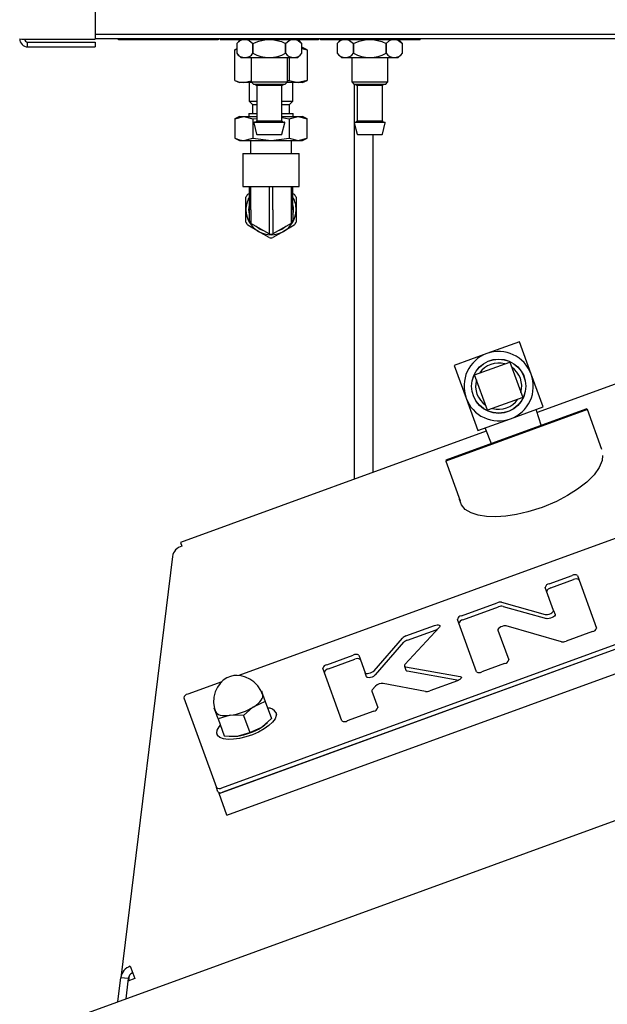
# Model space of a CAD drawing. Units: inches. Extents: x 0.7 to 16.5, y 0.7 to 10.3.
# Drawn here: x 2.4 to 2.6, y 6.6 to 7 of the extents above; entities that cross this region are included whole.
import ezdxf

# ---------------------------------------------------------------- set-up
doc = ezdxf.new("R2010")
doc.units = ezdxf.units.IN
doc.header["$MEASUREMENT"] = 0

msp = doc.modelspace()

# ---------------------------------------------------------------- linework, layer by layer
at = {"color": 7, "linetype": 'Continuous', "lineweight": 25}
for p, q in [((2.401330445410031, 7.465710948959732), (2.401330445410031, 6.962704234361941)), ((2.373372112076697, 6.962704234361941), (2.401330445410031, 6.962704234361941)), ((2.401330445410031, 6.964794282293066), (3.033797112076707, 6.964794282293066)), ((3.029805445410039, 6.9628026156264), (2.401330445410031, 6.962802615626397)), ((2.411084612076706, 6.96238594895973), (2.411084612076706, 6.962802615626397)), ((2.452334612076705, 6.96238594895973), (2.411084612076706, 6.96238594895973)), ((2.452334612076705, 6.962802615626397), (2.452334612076705, 6.96238594895973)), ((2.453167945410038, 6.962802615626397), (2.453167945410038, 6.96238594895973)), ((2.494001278743372, 6.96238594895973), (2.453167945410038, 6.96238594895973)), ((2.461501278743371, 6.96238594895973), (2.460053362076706, 6.960938032293065)), ((2.487115862076706, 6.960938032293066), (2.485667945410041, 6.96238594895973)), ((2.494001278743372, 6.962802615626397), (2.494001278743372, 6.96238594895973)), ((2.494834612076705, 6.962802615626397), (2.494834612076705, 6.96238594895973)), ((2.536084612076705, 6.96238594895973), (2.494834612076705, 6.96238594895973)), ((2.503167945410037, 6.96238594895973), (2.501720028743373, 6.960938032293065)), ((2.528782528743373, 6.960938032293066), (2.527334612076708, 6.96238594895973)), ((2.536084612076705, 6.96238594895973), (2.536084612076705, 6.962802615626397)), ((2.373372112076697, 6.959544282293066), (2.373372112076697, 6.961544282293066)), ((2.373372112076697, 6.961544282293066), (2.401330445410031, 6.961544282293066)), ((2.373372112076697, 6.959544282293066), (2.401330445410031, 6.959544282293066)), ((2.401330445410031, 6.961544282293066), (2.401330445410031, 6.959544282293066)), ((2.460053362094175, 6.95871541279141), (2.459253615483225, 6.95834248482214)), ((2.459253615483225, 6.95834248482214), (2.460053362094174, 6.958542336318541)), ((2.459253615483225, 6.945637746430655), (2.459253615483225, 6.95834248482214)), ((2.460053362094174, 6.960938032293065), (2.460053362094173, 6.956854698959731)), ((2.466819582512839, 6.960938032293065), (2.46681839165804, 6.960938032293065)), ((2.466818391658039, 6.956854698959731), (2.46681839165804, 6.960938032293065)), ((2.466819582512839, 6.960938032293065), (2.466819582512839, 6.956854698959733)), ((2.480350832495371, 6.960938032293065), (2.480349641640573, 6.960938032293064)), ((2.480349641640574, 6.956854698959731), (2.480349641640573, 6.960938032293064)), ((2.480350832495371, 6.960938032293065), (2.48035083249537, 6.956854698959731)), ((2.487115862059238, 6.956854698959731), (2.487115862059237, 6.960938032293066)), ((2.48711586205924, 6.959281782293064), (2.487309612076705, 6.959281782293064)), ((2.487115862059238, 6.958894269693745), (2.489323942003518, 6.958342484822141)), ((2.489323942003518, 6.958342484822141), (2.487309612076704, 6.959281782293064)), ((2.489323942003518, 6.958342484822141), (2.489323942003518, 6.945637746430655)), ((2.501720028760841, 6.960938032293065), (2.50172002876084, 6.956854698959731)), ((2.508486249179505, 6.960938032293065), (2.508485058324707, 6.960938032293065)), ((2.508485058324705, 6.956854698959731), (2.508485058324707, 6.960938032293065)), ((2.508486249179505, 6.960938032293065), (2.508486249179505, 6.956854698959733)), ((2.522016308307241, 6.956854698959731), (2.522016308307239, 6.960938032293064)), ((2.522017499162038, 6.960938032293065), (2.522016308307239, 6.960938032293064)), ((2.522017499162038, 6.960938032293065), (2.522017499162037, 6.956854698959731)), ((2.528782528725904, 6.956854698959731), (2.528782528725904, 6.960938032293066)), ((2.460053362076706, 6.956854698959731), (2.461917945410039, 6.954990115626399)), ((2.485251278743372, 6.954990115626399), (2.461917945410039, 6.954990115626399)), ((2.466084612076705, 6.954990115626397), (2.466084612076705, 6.94501094895973)), ((2.466818391658039, 6.956854698959731), (2.466819582512839, 6.956854698959733)), ((2.480349641640574, 6.956854698959731), (2.48035083249537, 6.956854698959731)), ((2.481084612076705, 6.94501094895973), (2.481084612076705, 6.954990115626397)), ((2.481806360373444, 6.954990115626399), (2.481806360373445, 6.945637746430655)), ((2.485251278743373, 6.954990115626399), (2.487115862076706, 6.956854698959731)), ((2.501720028743373, 6.956854698959731), (2.503584612076706, 6.954990115626399)), ((2.526917945410038, 6.954990115626399), (2.503584612076705, 6.954990115626399)), ((2.507751278743372, 6.954990115626397), (2.507751278743372, 6.94501094895973)), ((2.508485058324705, 6.956854698959731), (2.508486249179505, 6.956854698959733)), ((2.522016308307241, 6.956854698959731), (2.522017499162037, 6.956854698959731)), ((2.522751278743372, 6.94501094895973), (2.522751278743372, 6.954990115626397)), ((2.52691794541004, 6.954990115626399), (2.528782528743373, 6.956854698959731)), ((2.459253615483225, 6.945637746430655), (2.461267945410038, 6.944698448959731)), ((2.463012406298261, 6.944698448959731), (2.461267945410038, 6.944698448959731)), ((2.463012406298261, 6.944698448959731), (2.466084612076706, 6.945466173278494)), ((2.466397112076706, 6.944698448959731), (2.463012406298261, 6.944698448959731)), ((2.465174195410038, 6.944698448959731), (2.465174195410038, 6.937042198959731)), ((2.466084612076705, 6.945010948959731), (2.467126278743371, 6.943969282293065)), ((2.466084612076706, 6.945010948959731), (2.481084612076706, 6.945010948959731)), ((2.480042945410038, 6.943969282293065), (2.467126278743371, 6.943969282293065)), ((2.467855445410038, 6.943969282293065), (2.468376278743373, 6.943448448959731)), ((2.468376278743372, 6.943448448959729), (2.468376278743372, 6.928865115626399)), ((2.47879294541004, 6.943448448959731), (2.468376278743373, 6.943448448959731)), ((2.47879294541004, 6.943448448959731), (2.479313778743374, 6.943969282293065)), ((2.478792945410039, 6.928865115626399), (2.478792945410039, 6.943448448959729)), ((2.480042945410038, 6.943969282293065), (2.481084612076704, 6.945010948959731)), ((2.485565151188481, 6.944698448959731), (2.480772112076704, 6.944698448959731)), ((2.481084612076707, 6.945547566319133), (2.481806360373445, 6.945637746430655)), ((2.481806360373445, 6.945637746430655), (2.485565151188481, 6.944698448959731)), ((2.483403362076705, 6.937042198959731), (2.483403362076705, 6.944698448959731)), ((2.489323942003518, 6.945637746430655), (2.485565151188481, 6.944698448959731)), ((2.487309612076704, 6.944698448959731), (2.485565151188481, 6.944698448959731)), ((2.487309612076706, 6.944698448959731), (2.489323942003518, 6.945637746430654)), ((2.507751278743372, 6.945010948959731), (2.508792945410038, 6.943969282293065)), ((2.507751278743373, 6.945010948959731), (2.522751278743372, 6.945010948959731)), ((2.521709612076705, 6.943969282293065), (2.508792945410038, 6.943969282293065)), ((2.508883570410039, 6.928261071224929), (2.508883570410039, 6.943969282293065)), ((2.509522112076705, 6.943969282293065), (2.510042945410039, 6.943448448959731)), ((2.510042945410039, 6.943448448959729), (2.510042945410039, 6.928865115626399)), ((2.520459612076706, 6.943448448959731), (2.510042945410039, 6.943448448959731)), ((2.520459612076706, 6.943448448959731), (2.520980445410041, 6.943969282293065)), ((2.520459612076706, 6.928865115626399), (2.520459612076706, 6.943448448959729)), ((2.521709612076705, 6.943969282293065), (2.522751278743371, 6.945010948959731)), ((2.465174195410038, 6.937042198959731), (2.466580445410038, 6.935635948959731)), ((2.465174195410038, 6.937042198959731), (2.468376278743373, 6.937042198959731)), ((2.466580445410039, 6.935635948959731), (2.466580445410039, 6.931885948959732)), ((2.466580445410038, 6.935635948959731), (2.468376278743373, 6.935635948959731)), ((2.47879294541004, 6.937042198959731), (2.483403362076705, 6.937042198959731)), ((2.47879294541004, 6.935635948959731), (2.481997112076705, 6.935635948959731)), ((2.481997112076705, 6.935635948959731), (2.483403362076705, 6.937042198959731)), ((2.481997112076705, 6.931885948959732), (2.481997112076705, 6.935635948959731)), ((2.461267945410039, 6.930635948959732), (2.459253615483225, 6.929696651488808)), ((2.459253615483225, 6.929696651488808), (2.463012406298262, 6.930635948959732)), ((2.459253615483225, 6.929696651488808), (2.459253615483225, 6.921675246430654)), ((2.461267945410039, 6.930635948959732), (2.463012406298262, 6.930635948959732)), ((2.463012406298262, 6.930635948959732), (2.466771197113299, 6.929696651488808)), ((2.463012406298262, 6.930635948959732), (2.468376278743373, 6.930635948959732)), ((2.465122112076705, 6.931885948959732), (2.465122112076705, 6.930635948959732)), ((2.465122112076705, 6.931885948959732), (2.468376278743373, 6.931885948959732)), ((2.466771197113299, 6.929696651488808), (2.468376278743373, 6.929897201238706)), ((2.466771197113299, 6.929696651488808), (2.466771197113299, 6.921675246430654)), ((2.47879294541004, 6.931885948959732), (2.483455445410039, 6.931885948959732)), ((2.47879294541004, 6.930635948959732), (2.485565151188482, 6.930635948959732)), ((2.47879294541004, 6.930248562587475), (2.481806360373445, 6.929696651488808)), ((2.481806360373445, 6.929696651488808), (2.485565151188482, 6.930635948959732)), ((2.481806360373445, 6.929696651488808), (2.481806360373445, 6.921675246430654)), ((2.483455445410039, 6.930635948959732), (2.483455445410039, 6.931885948959732)), ((2.485565151188482, 6.930635948959732), (2.489323942003519, 6.929696651488808)), ((2.485565151188482, 6.930635948959732), (2.487309612076705, 6.930635948959732)), ((2.489323942003519, 6.929696651488808), (2.487309612076706, 6.930635948959732)), ((2.489323942003518, 6.921675246430655), (2.489323942003519, 6.929696651488808)), ((2.467155089656461, 6.928020705307378), (2.468326964656461, 6.923333205307379)), ((2.467407731676567, 6.928344282293064), (2.479761493220871, 6.928344282293064)), ((2.468376278743374, 6.928865115626399), (2.467855445410039, 6.928344282293064)), ((2.468376278743374, 6.928865115626399), (2.478792945410039, 6.928865115626399)), ((2.479313778743373, 6.928344282293064), (2.478792945410038, 6.928865115626399)), ((2.478842259496951, 6.923333205307379), (2.480014134496952, 6.928020705307379)), ((2.508821756323127, 6.928020705307378), (2.509993631323127, 6.923333205307379)), ((2.508883570410039, 6.896194574043448), (2.508883570410039, 6.927773448959749)), ((2.509074398343233, 6.928344282293064), (2.521428159887538, 6.928344282293064)), ((2.510042945410041, 6.928865115626399), (2.509522112076706, 6.928344282293064)), ((2.510042945410041, 6.928865115626399), (2.520459612076706, 6.928865115626399)), ((2.520980445410039, 6.928344282293064), (2.520459612076705, 6.928865115626399)), ((2.520508926163618, 6.923333205307379), (2.521680801163618, 6.928020705307379)), ((2.459253615483225, 6.921675246430653), (2.461267945410039, 6.920735948959731)), ((2.463012406298262, 6.920735948959731), (2.466771197113299, 6.921675246430654)), ((2.466771197113299, 6.921675246430654), (2.474288778743372, 6.920735948959731)), ((2.478589618220871, 6.92313594895973), (2.46857960593254, 6.92313594895973)), ((2.474288778743372, 6.920735948959731), (2.481806360373445, 6.921675246430654)), ((2.481806360373445, 6.921675246430654), (2.485565151188482, 6.920735948959731)), ((2.485565151188482, 6.920735948959731), (2.489323942003518, 6.921675246430655)), ((2.487309612076706, 6.920735948959731), (2.489323942003518, 6.921675246430655)), ((2.520256284887538, 6.92313594895973), (2.510246272599206, 6.92313594895973)), ((2.51669607041004, 6.896194574043448), (2.51669607041004, 6.92313594895973)), ((2.461267945410039, 6.920735948959731), (2.463012406298262, 6.920735948959731)), ((2.463012406298262, 6.920735948959731), (2.474288778743372, 6.920735948959731)), ((2.465851278743372, 6.920735948959731), (2.465851278743372, 6.915381782293064)), ((2.474288778743372, 6.920735948959731), (2.485565151188482, 6.920735948959731)), ((2.482726278743372, 6.915381782293064), (2.482726278743372, 6.920735948959731)), ((2.485565151188482, 6.920735948959731), (2.487309612076706, 6.920735948959731)), ((2.462622112076705, 6.915381782293064), (2.462622112076705, 6.901706782293064)), ((2.462622112076705, 6.915381782293064), (2.485955445410038, 6.915381782293064)), ((2.485955445410038, 6.901706782293064), (2.485955445410038, 6.915381782293064)), ((2.462622112076705, 6.901706782293064), (2.485955445410038, 6.901706782293064)), ((2.465174195410039, 6.901706782293064), (2.465174195410039, 6.892048448959731)), ((2.465947146745539, 6.892048448959731), (2.465947146745539, 6.901706782293064)), ((2.473515827407871, 6.901706782293064), (2.473515827407871, 6.892048448959731)), ((2.475061730078873, 6.892048448959731), (2.475061730078873, 6.901706782293064)), ((2.482630410741204, 6.901706782293064), (2.482630410741204, 6.892048448959731)), ((2.483403362076705, 6.892048448959731), (2.483403362076705, 6.901706782293064)), ((2.463872112076706, 6.892048448959731), (2.463872112076706, 6.897178668294142)), ((2.464637545139453, 6.898504437248612), (2.465174195410039, 6.898814272426797)), ((2.483403362076705, 6.898814272426797), (2.483940012347291, 6.898504437248612)), ((2.484705445410039, 6.897178668294142), (2.484705445410039, 6.892048448959731)), ((2.508883570410039, 6.780357353871698), (2.508883570410039, 6.896194574043448)), ((2.51669607041004, 6.783200871326903), (2.51669607041004, 6.896194574043448)), ((2.463872112076706, 6.88691822962532), (2.463872112076706, 6.892048448959731)), ((2.465174195410039, 6.892048448959731), (2.465174195410039, 6.887678669141923)), ((2.465947146745539, 6.892048448959731), (2.465947146745539, 6.886339878157058)), ((2.473515827407871, 6.892048448959731), (2.473515827407871, 6.88197009833925)), ((2.475061730078873, 6.892048448959731), (2.475061730078873, 6.88197009833925)), ((2.482630410741204, 6.892048448959731), (2.482630410741204, 6.886339878157058)), ((2.483403362076705, 6.892048448959731), (2.483403362076705, 6.887678669141923)), ((2.484705445410039, 6.892048448959731), (2.484705445410039, 6.88691822962532)), ((2.469080445410039, 6.883027351003642), (2.464637545139453, 6.885592460670848)), ((2.473515827407871, 6.88197009833925), (2.465947146745539, 6.886339878157058)), ((2.482630410741204, 6.886339878157058), (2.475061730078873, 6.88197009833925)), ((2.483940012347291, 6.885592460670848), (2.479497112076705, 6.883027351003642)), ((2.473523345680625, 6.880462241336438), (2.469080445410039, 6.883027351003642)), ((2.479497112076705, 6.883027351003642), (2.475054211806119, 6.880462241336438)), ((2.711392633409403, 6.854064624972606), (2.58461575019434, 6.807921613089281)), ((2.577273759930043, 6.837309755851418), (2.563765678506245, 6.832393216291113)), ((2.58219029949035, 6.823801674427622), (2.577273759930043, 6.837309755851418)), ((2.563765678506245, 6.832393216291113), (2.550257597082449, 6.827476676730805)), ((2.558708890620809, 6.823535773832552), (2.57333285703179, 6.828858462313058)), ((2.57333285703179, 6.828858462313058), (2.578655545512296, 6.814234495902078)), ((2.550257597082449, 6.827476676730805), (2.555174136642755, 6.813968595307008)), ((2.587106839050656, 6.810293593003824), (2.58219029949035, 6.823801674427622)), ((2.564031579101315, 6.808911807421572), (2.558708890620809, 6.823535773832552)), ((2.555174136642755, 6.813968595307008), (2.560090676203061, 6.800460513883211)), ((2.578655545512296, 6.814234495902078), (2.564031579101315, 6.808911807421572)), ((2.605458048904834, 6.809213257562547), (2.546727260105715, 6.787836998604693)), ((2.546976290304657, 6.78837104558974), (2.604924001919788, 6.809462287761489)), ((2.573598757626859, 6.805377053443517), (2.587106839050656, 6.810293593003824)), ((2.584342734766294, 6.808751018359618), (2.5841702996107, 6.80922478005593)), ((2.586335642591208, 6.802696678262041), (2.584342734766294, 6.808751018359618)), ((2.605458048904834, 6.809213257562547), (2.604924001919788, 6.809462287761489)), ((2.611465675491428, 6.792707439171369), (2.605458048904834, 6.809213257562547)), ((2.560090676203061, 6.800460513883211), (2.573598757626859, 6.805377053443517)), ((2.563523640278252, 6.800244712901953), (2.436746757063188, 6.754101701018628)), ((2.563027215643017, 6.801529326831104), (2.563199650798611, 6.801055565134791)), ((2.563199650798611, 6.801055565134791), (2.565564649633237, 6.795136655089187)), ((2.727945240280635, 6.796106824186913), (2.460892262446195, 6.698907489283026)), ((2.546976290304657, 6.78837104558974), (2.546727260105715, 6.787836998604693)), ((2.546727260105715, 6.787836998604693), (2.552734886692308, 6.771331180213514)), ((2.452758209705626, 6.650082996851112), (2.76598908330093, 6.764089711293002)), ((2.453863593217648, 6.65243958487857), (2.76317908089301, 6.765021215389936)), ((2.45449168070268, 6.650713928696004), (2.763807168378041, 6.76329555920737)), ((2.456029498690166, 6.641095204233581), (2.769260372285468, 6.755101918675471)), ((2.436746757063188, 6.754101701018628), (2.437311249002704, 6.752550772161343)), ((2.433423995617089, 6.748305696001627), (2.411986071406708, 6.573707814535621)), ((2.589648535660572, 6.736989004604354), (2.599114848454354, 6.740434460689544)), ((2.590276623145603, 6.735263348421787), (2.599742935939385, 6.738708804506978)), ((2.601354787384082, 6.740371538226164), (2.609257674537302, 6.718658534224193)), ((2.591441499213272, 6.725971618562398), (2.587973088670359, 6.735500998210449)), ((2.553220578050991, 6.723730312339355), (2.568040270770896, 6.729124239370372)), ((2.553848665536023, 6.722004656156789), (2.568668358255927, 6.727398583187806)), ((2.569902111369488, 6.729346755084858), (2.587904211624466, 6.724261096454008)), ((2.57053019885452, 6.727621098902293), (2.588532299109498, 6.722535440271442)), ((2.591441499213272, 6.725971618562398), (2.592069586698303, 6.724245962379832)), ((2.559448018213998, 6.700529301943481), (2.551545131060779, 6.722242305945452)), ((2.544104538251996, 6.719000505289245), (2.529836734444314, 6.703500275659038)), ((2.530221314632768, 6.715359265045074), (2.54209599276469, 6.719681294426585)), ((2.5308494021178, 6.713633608862509), (2.542724080249721, 6.717955638244019)), ((2.568314808694008, 6.717804450382234), (2.572829716927722, 6.705399841959196)), ((2.59475762932808, 6.712960210030361), (2.57185566773144, 6.719513957017753)), ((2.517000826682682, 6.700972391790251), (2.528747758835625, 6.714456194306454)), ((2.607582227547089, 6.71717052783029), (2.596623041375299, 6.713181710271977)), ((2.517628914167713, 6.699246735607685), (2.529375846320656, 6.712730538123887)), ((2.497463500077143, 6.703436395607215), (2.508416668283562, 6.707423022805262)), ((2.498091587562175, 6.701710739424648), (2.509044755768593, 6.705697366622696)), ((2.51065660721329, 6.707360100341883), (2.51328733195581, 6.70013224351501)), ((2.503690940240151, 6.680235385211342), (2.495788053086931, 6.701948389213311)), ((2.529605341001891, 6.702882408985078), (2.530233428486923, 6.701156752802513)), ((2.530108326402519, 6.702568707517689), (2.552725192331582, 6.698579166613617)), ((2.571154269937509, 6.703911835565292), (2.561687957143727, 6.700466379480102)), ((2.513915419440841, 6.698406587332444), (2.51328733195581, 6.70013224351501)), ((2.530736413887551, 6.700843051335123), (2.552188497569804, 6.697058974195683)), ((2.453868225884745, 6.69635094905026), (2.439751294729755, 6.691212806310658)), ((2.517579561413848, 6.694547496259687), (2.516278715037149, 6.693058046253361)), ((2.538335135965431, 6.692358573673102), (2.520807998127815, 6.695696374167924)), ((2.551552730741998, 6.696777458752323), (2.540091283751421, 6.692605833206133)), ((2.438075847739543, 6.689724799916755), (2.45162365428792, 6.65250250734195)), ((2.470277979785348, 6.692619056767707), (2.47080057397123, 6.691183241042458)), ((2.47080057397123, 6.691183241042458), (2.471907527651522, 6.688141910801473)), ((2.516075556974914, 6.692471658234664), (2.518559494366511, 6.685647096339912)), ((2.451223644371523, 6.684057821389841), (2.450701050185642, 6.685493637115088)), ((2.471907527651522, 6.688141910801473), (2.467128502470934, 6.686044026654629)), ((2.471907527651522, 6.688141910801473), (2.474449866168534, 6.681156893133374)), ((2.452330598051816, 6.681016491148855), (2.451223644371523, 6.684057821389841)), ((2.452330598051816, 6.681016491148855), (2.454872936568827, 6.674031473480756)), ((2.462933836784756, 6.682340627992048), (2.45734003767108, 6.68248131682832)), ((2.462933836784756, 6.682340627992048), (2.465476175301767, 6.675355610323948)), ((2.476662261613255, 6.682692460564857), (2.476374388182616, 6.683483386315198)), ((2.516884047376298, 6.684159089946008), (2.50593087916988, 6.680172462747962)), ((2.465476175301767, 6.675355610323948), (2.470255200482356, 6.677453494470792)), ((2.471698641444082, 6.678500602846658), (2.471855734472583, 6.67862967844583)), ((2.451903226182982, 6.674576611749426), (2.452191099613621, 6.673785685999084)), ((2.454872936568827, 6.674031473480756), (2.460466735682503, 6.673890784644484)), ((2.458471680230225, 6.673762856790578), (2.458687927464797, 6.673765090231647)), ((2.252538348517341, 6.50621046649754), (2.68049523979103, 6.66197403647026)), ((2.452251741772951, 6.650776851159384), (2.45162365428792, 6.65250250734195)), ((2.452607124492562, 6.65049810006242), (2.452758209705626, 6.650082996851112)), ((2.456029498690166, 6.641095204233581), (2.452758209705626, 6.650082996851112)), ((2.415326977355692, 6.572470179446313), (2.415590337411234, 6.574615074973937)), ((2.415934191317261, 6.578448608760302), (2.41614940330306, 6.577857318688922)), ((2.41614940330306, 6.577857318688922), (2.417784590921207, 6.57336467763149)), ((2.410769790503417, 6.563802001505491), (2.411986071406708, 6.573707814535621)), ((2.415087778130587, 6.573326972837479), (2.411986071406708, 6.573707814535621)), ((2.414965513058849, 6.572338617201512), (2.414064592715907, 6.565001211438632)), ((2.417784590921207, 6.57336467763149), (2.414965513058849, 6.572338617201512)), ((2.415087778130587, 6.573326972837479), (2.414966465900219, 6.572338964007409))]:
    msp.add_line(p, q, dxfattribs=at)
at = {"color": 7, "linetype": 'Continuous', "lineweight": 25, "flags": 128}
for points in [[(2.460053362094174, 6.960938032293065), (2.461463390345467, 6.962104335305038), (2.462171595428234, 6.96238594895973)], [(2.464511972023795, 6.96238594895973), (2.465194349585294, 6.962234168618139), (2.46681839165804, 6.960938032293065)], [(2.466819582512839, 6.960938032293065), (2.46920191531374, 6.961957802265561), (2.471699533692169, 6.96238594895973)], [(2.475504066011812, 6.96238594895973), (2.478599728791541, 6.961722498493772), (2.480349641640573, 6.960938032293064)], [(2.480350832495371, 6.960938032293065), (2.481760860746665, 6.962104335305038), (2.48246906582943, 6.96238594895973)], [(2.484809442424996, 6.96238594895973), (2.485491819986493, 6.962234168618139), (2.487115862059237, 6.960938032293066)], [(2.501720028760841, 6.960938032293065), (2.503130057012133, 6.962104335305038), (2.5038382620949, 6.96238594895973)], [(2.506178638690461, 6.96238594895973), (2.506861016251961, 6.962234168618139), (2.508485058324707, 6.960938032293065)], [(2.508486249179505, 6.960938032293065), (2.510868581980407, 6.961957802265561), (2.513366200358836, 6.96238594895973)], [(2.517170732678479, 6.96238594895973), (2.520266395458208, 6.961722498493772), (2.522016308307239, 6.960938032293064)], [(2.522017499162038, 6.960938032293065), (2.523427527413331, 6.962104335305038), (2.524135732496097, 6.96238594895973)], [(2.526476109091663, 6.96238594895973), (2.52715848665316, 6.962234168618139), (2.528782528725904, 6.960938032293066)], [(2.460053362094174, 6.960938032293065), (2.460053362094174, 6.960938032293065)], [(2.487115862059238, 6.960938032293065), (2.487115862059238, 6.960938032293065)], [(2.501720028760841, 6.960938032293065), (2.501720028760841, 6.960938032293065)], [(2.528782528725904, 6.960938032293065), (2.528782528725904, 6.960938032293065)], [(2.460053362094174, 6.956854698959733), (2.460053362094174, 6.956854698959733)], [(2.487115862059238, 6.956854698959731), (2.487115862059238, 6.956854698959731)], [(2.501720028760841, 6.956854698959733), (2.501720028760841, 6.956854698959733)], [(2.528782528725904, 6.956854698959731), (2.528782528725904, 6.956854698959731)], [(2.459253615483225, 6.945637746430655), (2.46115992773519, 6.944939459004487), (2.463012406298261, 6.944698448959731)], [(2.459253615483225, 6.921675246430654), (2.461159927735191, 6.920976959004486), (2.463012406298262, 6.920735948959731)], [(2.471343341553127, 6.883224383632298), (2.469807181737915, 6.883896454269768), (2.468119632600284, 6.88508559286401)], [(2.480457924886459, 6.88508559286401), (2.478770375748829, 6.883896454269768), (2.477234215933618, 6.883224383632298)], [(2.611733571974877, 6.790193237866859), (2.611590866909529, 6.788106747517948), (2.610405382063022, 6.785206020923091), (2.608228420824343, 6.782138108256945), (2.605228807351418, 6.779127780401061), (2.60140884735384, 6.776146579645582), (2.597249912296044, 6.773527463325808), (2.592597349741973, 6.771113867630795), (2.586705817204958, 6.768668048316814)], [(2.586705817204958, 6.768668048316814), (2.580739580332771, 6.766786371901244), (2.57609564639778, 6.765722060126016), (2.571638767441681, 6.765046322946477), (2.567454173538611, 6.764770274818809), (2.563666745338505, 6.764888037476964), (2.560141933229644, 6.76543545273528), (2.557222064581799, 6.766384809181321), (2.554809941381578, 6.767827102173934), (2.553202892297525, 6.769651475473763), (2.552420395508462, 6.771953234726927), (2.552434328966598, 6.772156955778145)], [(2.587904211624466, 6.724261096454008), (2.588374978286915, 6.724205969227559), (2.588965311203572, 6.724264399836297), (2.589611554065504, 6.724430087637357), (2.590244021727089, 6.724685166315724), (2.590794514439135, 6.725002130430497), (2.591203671909927, 6.725346801359681), (2.591427374196924, 6.725682012822135), (2.591441499213272, 6.725971618562398)], [(2.592069586698303, 6.724245962379832), (2.592055461681956, 6.723956356639569), (2.591831759394958, 6.723621145177115), (2.591422601924167, 6.723276474247932), (2.59087210921212, 6.722959510133157), (2.590239641550536, 6.722704431454789), (2.589593398688604, 6.722538743653732), (2.589003065771947, 6.722480313044993), (2.588532299109498, 6.722535440271442)], [(2.54209599276469, 6.719681294426585), (2.54264406318651, 6.719847061237152), (2.543171723208267, 6.719940558901691), (2.543638458302205, 6.719954608529306), (2.544008431847891, 6.719888131368524), (2.544253236721668, 6.719746231635437), (2.544354076438216, 6.719539804604347), (2.54430320837288, 6.719284700052261), (2.544104538251996, 6.719000505289245)], [(2.543301826178199, 6.718128456469505), (2.543272150671541, 6.718121405054586), (2.542724080249721, 6.717955638244019)], [(2.57185566773144, 6.719513957017753), (2.571385634091802, 6.719570109486382), (2.570795298913725, 6.719512446556535), (2.570148462539112, 6.719347200136417), (2.569515031664005, 6.719092229195804), (2.568963464188094, 6.718775089661889), (2.568553370642571, 6.718430056318635), (2.568329071795349, 6.718094418567192), (2.568314808694008, 6.717804450382234)], [(2.470745012750233, 6.691164937914484), (2.470083382863804, 6.692780687246363), (2.468756733600334, 6.69474555004835), (2.467190195240168, 6.696310958468528), (2.465480714153181, 6.69749107968008), (2.463714859271617, 6.698306543773197), (2.461971640379166, 6.698786886644159), (2.460322890201649, 6.698971107218035), (2.458821209886183, 6.698905198607662), (2.457434335248884, 6.698613006404926), (2.456029513094438, 6.698024565483466), (2.454492178856268, 6.696973788717099), (2.453225896634406, 6.695709765892971), (2.452093299146349, 6.69410443813957), (2.451191057100459, 6.692163603459666), (2.450638725933828, 6.689982393127969), (2.450509474453206, 6.687670317007457), (2.450835894756479, 6.685342086528797), (2.451223644371523, 6.684057821389839)], [(2.51328733195581, 6.70013224351501), (2.513471093679475, 6.699927056413126), (2.513829412644317, 6.699812175096963), (2.514327029777895, 6.699798904043942), (2.514914978878915, 6.699888549143695), (2.51553540495789, 6.700072289196739), (2.516127257246627, 6.700332043932492), (2.516632296676671, 6.700642253132423), (2.517000826682682, 6.700972391790251)], [(2.517628914167713, 6.699246735607685), (2.517260384161702, 6.698916596949856), (2.516755344731658, 6.698606387749926), (2.516163492442921, 6.698346633014173), (2.515543066363946, 6.698162892961129), (2.514955117262926, 6.698073247861377), (2.514457500129349, 6.698086518914397), (2.514099181164507, 6.698201400230561), (2.513915419440841, 6.698406587332444)], [(2.552725192331582, 6.698579166613617), (2.553031313507196, 6.698478174594565), (2.553208429542036, 6.698309395069272), (2.553243564228618, 6.698085193480204), (2.553134143463567, 6.697821995705125), (2.552888183836413, 6.697539084633592), (2.552523705303154, 6.697257187427698), (2.552067410974411, 6.696996956969811), (2.551552730741998, 6.696777458752323)], [(2.467128502470934, 6.686044026654629), (2.468090552905192, 6.686713285067456), (2.468931489204651, 6.687398066713425), (2.469636922716072, 6.688086654788712), (2.470194783276494, 6.688767267360441), (2.470595525737059, 6.689428258958805), (2.47083229328316, 6.690058319834295), (2.470901034756439, 6.690646669470646), (2.47080057397123, 6.691183241042458)], [(2.467128502470934, 6.686044026654629), (2.466811088893357, 6.685833428051886), (2.462933836784756, 6.682340627992048)], [(2.451223644371523, 6.684057821389841), (2.451491588503333, 6.683582208770925), (2.451922431383361, 6.683175692968684), (2.452508801170476, 6.682845229581197), (2.453240664915048, 6.682596472928649), (2.454105500225499, 6.682433679306332), (2.455088509529886, 6.682359634158259), (2.456172873266472, 6.682375604417442), (2.45734003767108, 6.68248131682832)], [(2.476374388182616, 6.683483386315198), (2.476467542975567, 6.68233738153536), (2.475984219785254, 6.681036727225571), (2.474947018266882, 6.679642240535782), (2.47340443681068, 6.678219126113749), (2.471428604811088, 6.676833927208169), (2.469111909976424, 6.675551414180326), (2.466562678382338, 6.674431555913992), (2.4639001092649, 6.673526715737069), (2.46124870139681, 6.672879202970572), (2.45873243166315, 6.672519294591802), (2.456468958040035, 6.672463819516543), (2.45456411803841, 6.672715371697656), (2.453106979859674, 6.673262188834734), (2.452165677665572, 6.67407870236619), (2.451784225700518, 6.675126733026783), (2.451980460234444, 6.676357276067626), (2.452745205558643, 6.67771279266378), (2.453291919996354, 6.67837528081341)], [(2.45734003767108, 6.68248131682832), (2.456964695597152, 6.682429875461248), (2.452330598051816, 6.681016491148855)], [(2.470255200482356, 6.677453494470792), (2.470572614059932, 6.677664093073536), (2.474449866168534, 6.681156893133374)], [(2.470255200482356, 6.677453494470792), (2.471217250916614, 6.67812275288362), (2.471698641444082, 6.678500602846658)], [(2.458687927464797, 6.673765090231647), (2.459299571277894, 6.673785072233605), (2.460466735682503, 6.673890784644484)], [(2.460466735682503, 6.673890784644484), (2.460842077756431, 6.673942226011555), (2.465476175301767, 6.675355610323948)]]:
    msp.add_lwpolyline(points, dxfattribs=at)
at = {"color": 7, "linetype": 'Continuous', "lineweight": 25}
for radius in [0.01125000000000014, 0.01119597219951349]:
    msp.add_circle((2.568682218066552, 6.818885134867315), radius, dxfattribs=at)
for centre, radius, start, end in [((2.373476803451942, 7.006517283916132), 0.04381317463414462, 265.5540220995447, 269.8630918733654), ((2.373372112076698, 6.962835948959733), 0.003291666666667581, 180.0000000000163, 269.9999999999931), ((2.373372112076697, 6.962835948959732), 0.001291666666666025, 180, 270.0000000000205), ((2.463435876876106, 6.959353305547102), 0.004205287282511072, 216.452656591539, 323.547343408459), ((2.473584612076708, 6.969181114170032), 0.01406080143294615, 241.2409735986224, 298.759026401363), ((2.483733347277304, 6.959353305547097), 0.004205287282508791, 216.4526565914867, 323.5473434085148), ((2.505102543542773, 6.959353305547102), 0.004205287282510716, 216.4526565915426, 323.547343408459), ((2.515251278743374, 6.969181114170031), 0.01406080143294543, 241.2409735986223, 298.7590264013663), ((2.52540001394397, 6.959353305547098), 0.004205287282509677, 216.4526565914965, 323.5473434085087), ((2.46740773093254, 6.928083865626399), 0.0002604166666664298, 89.9999999999023, 194.0362434680221), ((2.479761493220871, 6.928083865626399), 0.0002604166666664298, 345.9637565319795, 90.00000000009771), ((2.509074397599206, 6.928083865626399), 0.0002604166666664298, 89.9999999999023, 194.0362434680221), ((2.521428159887538, 6.928083865626399), 0.0002604166666667237, 345.9637565320032, 90.00000000009771), ((2.468579605932541, 6.923396365626398), 0.0002604166666660775, 194.0362434678325, 269.9999999997077), ((2.478589618220872, 6.923396365626398), 0.0002604166666660775, 270.0000000002939, 345.9637565321691), ((2.510246272599208, 6.923396365626398), 0.0002604166666669391, 194.0362434677851, 269.9999999997077), ((2.520256284887539, 6.923396365626398), 0.0002604166666669391, 270.0000000002939, 345.9637565322165), ((2.474288778743372, 6.892048448959731), 0.01161146394145069, 146.2202949334399, 153.7797050665604), ((2.474288778743372, 6.892048448959731), 0.01041666666666678, 151.0449756281357, 180), ((2.474288778743372, 6.892048448959731), 0.01041666666666652, 0, 28.95502437185576), ((2.474288778743372, 6.892048448959731), 0.01161146394145069, 26.22029493343963, 33.77970506656006), ((2.474288778743372, 6.892048448959731), 0.009302673225717708, 168.4588004363906, 191.5411995636049), ((2.474288778743372, 6.892048448959731), 0.00930267322571753, 348.4588004363967, 11.54119956359871), ((2.474288778743372, 6.892048448959731), 0.01041666666666708, 180, 240.0000000000011), ((2.474288778743372, 6.892048448959731), 0.01041666666666686, 299.9999999999984, 0), ((2.474288778743372, 6.892048448959731), 0.01161146394145062, 206.2202949334365, 213.7797050665645), ((2.474288778743372, 6.892048448959731), 0.01010794761543606, 205.6143297348508, 214.3856702651528), ((2.474288778743372, 6.892048448959731), 0.01010794761543589, 325.614329734846, 334.3856702651508), ((2.474288778743372, 6.892048448959731), 0.01161146394145062, 326.2202949334371, 333.7797050665652), ((2.474288778743372, 6.892048448959731), 0.01041666666666708, 240.0000000000011, 299.9999999999984), ((2.474288778743372, 6.892048448959731), 0.01010794761543545, 265.6143297348453, 274.3856702651538), ((2.474288778743372, 6.892048448959731), 0.01161146394145036, 266.2202949334382, 273.7797050665635), ((2.568682218066552, 6.818885134867315), 0.01437500000000085, 110.0000000000001, 199.9999999999998), ((2.568682218066552, 6.818885134867315), 0.01437500000000085, 20.00000000000235, 110.0000000000001), ((2.568682218066552, 6.818885134867315), 0.009565494830312011, 74.43642993846562, 145.5635700615372), ((2.568682218066552, 6.818885134867315), 0.01437500000000058, 290.0000000000021, 20.00000000000235), ((2.568682218066552, 6.818885134867315), 0.009565494830312842, 344.4364299384664, 55.56357006153957), ((2.568682218066552, 6.818885134867315), 0.009565494830312108, 164.4364299384656, 235.5635700615374), ((2.568682218066552, 6.818885134867315), 0.01437500000000028, 199.9999999999998, 290.0000000000021), ((2.568682218066552, 6.818885134867315), 0.009565494830312726, 254.4364299384664, 325.5635700615367), ((2.438526265832468, 6.747535836568435), 0.005160023730335619, 103.6191698051625, 171.4196126321715), ((2.600188874234199, 6.738767477847299), 0.001983018701907207, 53.98842775609049, 122.7934097411394), ((2.60081696171923, 6.737041821664733), 0.001983018701906771, 53.98842775606501, 122.7934097411286), ((2.589897300096709, 6.735021651197509), 0.001983018701906935, 97.20659025885595, 166.0115722439413), ((2.590525387581742, 6.733295995014941), 0.001983018701908873, 97.20659025888769, 166.0115722438758), ((2.569355310754369, 6.726021478728424), 0.003369933791538648, 80.66198431092332, 112.968640062646), ((2.569983398239405, 6.72429582254582), 0.003369933791576465, 80.66198431109818, 112.9686400624562), ((2.55346934248713, 6.721762958932508), 0.001983018701909115, 97.20659025887174, 166.0115722438447), ((2.554097429972158, 6.720037302749945), 0.001983018701905145, 97.2065902587828, 166.0115722438977), ((2.607333463110952, 6.719137881237136), 0.00198301870190713, 277.206590258828, 346.0115722438892), ((2.531369098501762, 6.711832658367492), 0.003708687432001543, 108.0282089571056, 134.976007599489), ((2.531997185986794, 6.710107002184924), 0.003708687432004489, 108.0282089571124, 134.9760075994891), ((2.595309789466106, 6.716275809384331), 0.003361261652128458, 260.5450718150036, 292.9981917419346), ((2.509490694063409, 6.705756039963014), 0.001983018701909733, 53.98842775618197, 122.7934097411193), ((2.510118781548439, 6.704030383780455), 0.001983018701903876, 53.98842775600465, 122.7934097411842), ((2.570905505501374, 6.705879188972136), 0.001983018701905201, 277.2065902587963, 346.0115722439234), ((2.497712264513283, 6.701469042200368), 0.001983018701909282, 97.20659025890994, 166.0115722438758), ((2.498340351998312, 6.699743386017803), 0.001983018701906193, 97.20659025881776, 166.0115722438821), ((2.530094892670107, 6.703070165416949), 0.0005016378074831407, 120.9727749586709, 271.5345498028976), ((2.530758643427835, 6.701438785227361), 0.0005961484905815781, 208.2351212135798, 267.8630254017683), ((2.56061393136388, 6.702133362322352), 0.001983018701911257, 233.9884277561922, 302.7934097410923), ((2.516686747326895, 6.692588293983715), 0.0006222198520720963, 130.9779609097257, 190.8040661630146), ((2.520459887704321, 6.691564072966641), 0.004146937916712948, 85.18469834743395, 133.9927239427332), ((2.440000059165892, 6.689245452903815), 0.001983018701905312, 97.20659025882098, 166.0115722439288), ((2.538725221458955, 6.695948115296751), 0.003610675249889624, 263.797846862559, 292.230886310677), ((2.454023217891033, 6.706822352195915), 0.02456597842993076, 277.7595913132857, 302.2404086867207), ((2.472895798078574, 6.681493040264042), 0.004007750805039252, 29.77690928872286, 90.3852649585401), ((2.516635282940158, 6.686126443352856), 0.001983018701909734, 277.2065902589108, 346.0115722438828), ((2.457149915902452, 6.698231820012094), 0.024565978429946, 277.7595913132881, 302.2404086867069), ((2.463346252103147, 6.688495029762578), 0.01302494028033603, 302.0351837822083, 316.4686974353052), ((2.504856853390033, 6.681839445590207), 0.001983018701907999, 233.9884277561064, 302.7934097411372), ((2.458687740061391, 6.686427656957371), 0.0126624639312262, 261.9994184631511, 278.0764119366102), ((2.452789567437803, 6.654106567720817), 0.001983018701908644, 233.9884277561215, 302.7934097411125), ((2.453417654922834, 6.652380911538248), 0.00198301870190577, 233.9884277560611, 302.793409741168), ((2.417649769891108, 6.573005491202991), 0.005707077937592274, 107.4939698130032, 172.9311585890399), ((2.417962858551481, 6.573061599310088), 0.00288730160108876, 111.2673029003887, 174.7264698300648)]:
    msp.add_arc(centre, radius, start, end, dxfattribs=at)

doc.saveas('drawing.dxf')
